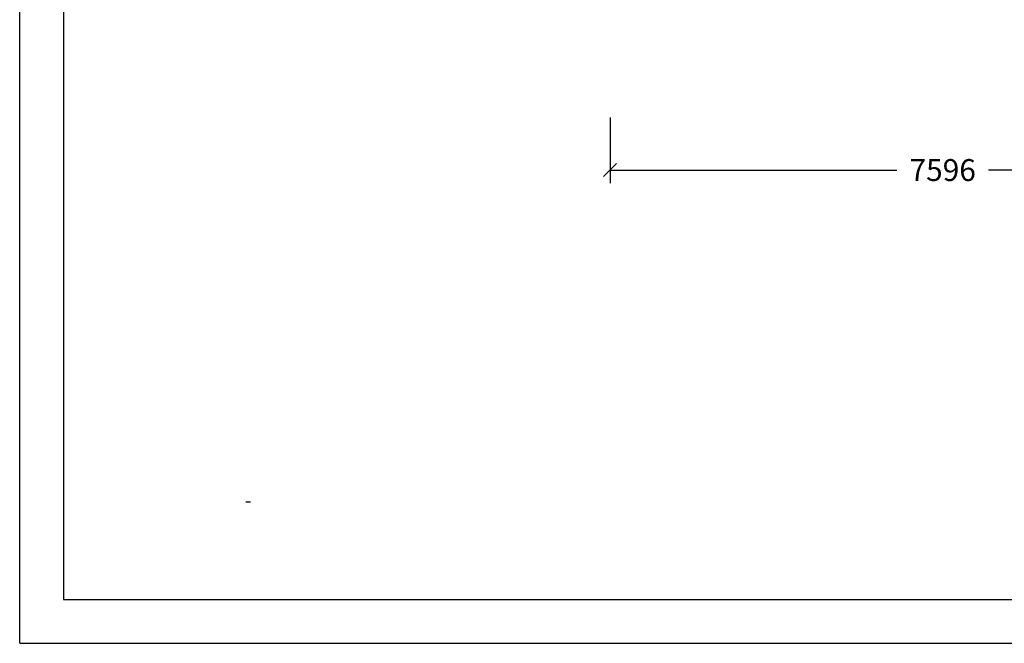
# Model space of a CAD drawing. Extents: x 0 to 29700, y 0 to 21000.
# Drawn here: x 0 to 11242, y 0 to 7119 of the extents above; entities that cross this region are included whole.
import ezdxf
from ezdxf.enums import TextEntityAlignment as Align

# ---------------------------------------------------------------- set-up
doc = ezdxf.new("R2010")
doc.units = 0
doc.layers.add('BEMAßUNG', color=7, linetype='Continuous')
doc.styles.add('ARIAL', font='arial.ttf')

# ---------------------------------------------------------------- blocks, each defined once
blk = doc.blocks.new('SLASH')
at = {"color": 0, "linetype": 'Continuous'}
blk.add_line((-12.7, -12.7), (12.7, 12.7), dxfattribs=at)

msp = doc.modelspace()

# ---------------------------------------------------------------- linework, layer by layer
at = {"color": 7, "linetype": 'Continuous'}
for q in [(0, 21000), (29700, 0)]:
    msp.add_line((0, 0), q, dxfattribs=at)
msp.add_lwpolyline([(29100, 20500), (500, 20500), (500, 500), (29100, 500)], close=True, dxfattribs=at)
at = {"layer": 'BEMAßUNG', "color": 7, "linetype": 'Continuous'}
for p, q in [((6741, 6002), (6741, 5252)), ((6741, 5402), (10016, 5402)), ((14337, 5402), (11063, 5402))]:
    msp.add_line(p, q, dxfattribs=at)

# ---------------------------------------------------------------- block references
at = {"layer": 'BEMAßUNG', "color": 7, "linetype": 'Continuous', "xscale": 5.905511811023622, "yscale": 5.905511811023622}
msp.add_blockref('SLASH', (6741, 5402), dxfattribs=at)

# ---------------------------------------------------------------- texts
at = {"layer": 'BEMAßUNG', "color": 7, "linetype": 'Continuous', "style": 'ARIAL'}
msp.add_text('7596', height=250, dxfattribs=at).set_placement((10539, 5402), align=Align.MIDDLE_CENTER)
at = {"layer": 'BEMAßUNG', "color": 7, "linetype": 'Continuous', "insert": (2583, 1615), "char_height": 400, "attachment_point": 7, "style": 'ARIAL'}
msp.add_mtext('\\L\\C7;\\H4;\\fArial|b0|i0;Max. Fallhöhe 2,36 m', dxfattribs=at)

doc.saveas('drawing.dxf')
